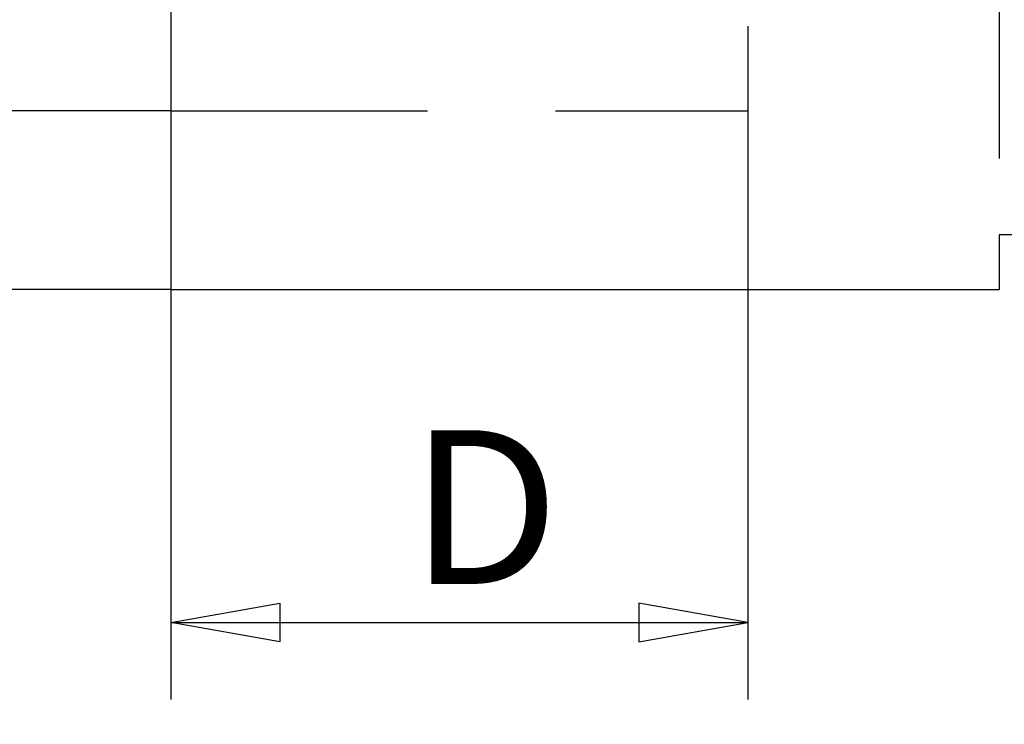
# Model space of a CAD drawing. Units: millimetres. Extents: x 0 to 151, y 0 to 198.
# Drawn here: x 34 to 60, y 128 to 146 of the extents above; entities that cross this region are included whole.
import ezdxf
from ezdxf.enums import TextEntityAlignment as Align

# ---------------------------------------------------------------- set-up
doc = ezdxf.new("R2010")
doc.units = ezdxf.units.MM
doc.linetypes.add('HIDDEN', pattern=[10, 6.667, -3.333])
doc.layers.add('LAYER0', color=7, linetype='Continuous')
doc.styles.add('VISI1-courier new', font='txt')
doc.dimstyles.new('VisiStyle', dxfattribs={"dimtxt": 4, "dimasz": 2.835641, "dimexe": 3, "dimexo": 0, "dimgap": 1.5, "dimtad": 1, "dimdsep": 46, "dimtxsty": 'VISI1-courier new', "dimblk1": 'ArrowheadClosed', "dimblk2": 'ArrowheadClosed', "dimsah": 1, "dimcen": 0, "dimclrt": 7, "dimaunit": 1, "dimadec": 3, "dimazin": 2, "dimtfac": 0.8, "dimtmove": 0, "dimatfit": 3, "dimfxl": 1, "dimtolj": 1, "dimtzin": 4, "dimarcsym": 0})

# ---------------------------------------------------------------- blocks, each defined once
blk = doc.blocks.new('Plotview 2')
at = {"layer": 'LAYER0', "color": 4, "linetype": 'Continuous'}
for p, q in [((37.896, 160.441), (37.896, 138.941)), ((62.614, 140.367), (59.429, 140.367)), ((59.429, 140.367), (59.429, 138.941)), ((37.896, 138.941), (59.429, 138.941))]:
    blk.add_line(p, q, dxfattribs=at)
at = {"layer": 'LAYER0', "color": 2, "linetype": 'HIDDEN'}
for p, q in [((59.429, 159.015), (59.429, 140.367)), ((52.896, 155.791), (52.896, 143.591)), ((37.896, 143.591), (52.896, 143.591))]:
    blk.add_line(p, q, dxfattribs=at)
blk = doc.blocks.new('ArrowheadClosed')
at = {"color": 0}
for p, q in [((0, 0), (-1, 0.1763)), ((-1, 0.1763), (-1, -0.1763)), ((-1, -0.1763), (0, 0))]:
    blk.add_line(p, q, dxfattribs=at)
blk = doc.blocks.new('*D24')
at = {"layer": 'LAYER0', "color": 56, "linetype": 'Continuous'}
for p, q in [((87.551, 145.233), (99.466, 133.318)), ((99.466, 133.318), (106.017, 133.318))]:
    blk.add_line(p, q, dxfattribs=at)
at = {"layer": 'LAYER0', "color": 56, "linetype": 'Continuous', "extrusion": (0, 0, -1), "xscale": 2.835640909808854, "yscale": 2.835640909808855, "zscale": 2.835640909808854, "rotation": 45}
blk.add_blockref('ArrowheadClosed', (-87.551, 145.233), dxfattribs=at)
at = {"layer": 'LAYER0', "color": 230, "linetype": 'Continuous', "style": 'VISI1-courier new', "width": 0.931767}
for s, p, p2 in [('%%c', (99.466, 134.318), (103.379, 134.318)), ('%%u4', (103.408, 134.318), (107.322, 134.318))]:
    blk.add_text(s, height=4, dxfattribs=at).set_placement(p, p2, align=Align.FIT)
blk = doc.blocks.new('*D25')
at = {"layer": 'LAYER0', "color": 56, "linetype": 'Continuous'}
for p, q in [((37.896, 143.591), (37.896, 128.288)), ((52.896, 143.591), (52.896, 128.288)), ((37.896, 130.288), (52.896, 130.288))]:
    blk.add_line(p, q, dxfattribs=at)
at = {"layer": 'LAYER0', "color": 56, "linetype": 'Continuous', "extrusion": (0, 0, -1), "xscale": 2.835640909808854, "yscale": 2.835640909808854, "zscale": 2.835640909808854}
blk.add_blockref('ArrowheadClosed', (-37.896, 130.288), dxfattribs=at)
at = {"layer": 'LAYER0', "color": 56, "linetype": 'Continuous', "xscale": 2.835640909808854, "yscale": 2.835640909808854, "zscale": 2.835640909808854}
blk.add_blockref('ArrowheadClosed', (52.896, 130.288), dxfattribs=at)
at = {"layer": 'LAYER0', "color": 230, "linetype": 'Continuous', "style": 'VISI1-courier new', "width": 0.931767}
blk.add_text('%%uD', height=4, dxfattribs=at).set_placement((44.092, 131.288), (48.005, 131.288), align=Align.FIT)
blk = doc.blocks.new('*D26')
at = {"layer": 'LAYER0', "color": 56, "linetype": 'Continuous'}
for p, q in [((37.896, 155.791), (28.721, 155.791)), ((30.721, 143.591), (30.721, 155.791)), ((37.896, 143.591), (28.721, 143.591))]:
    blk.add_line(p, q, dxfattribs=at)
at = {"layer": 'LAYER0', "color": 56, "linetype": 'Continuous', "xscale": 2.835640909808854, "yscale": 2.835640909808854, "zscale": 2.835640909808854, "rotation": 90}
blk.add_blockref('ArrowheadClosed', (30.721, 155.791), dxfattribs=at)
at = {"layer": 'LAYER0', "color": 56, "linetype": 'Continuous', "extrusion": (0, 0, -1), "xscale": 2.835640909808854, "yscale": 2.835640909808854, "zscale": 2.835640909808854, "rotation": 270}
blk.add_blockref('ArrowheadClosed', (-30.721, 143.591), dxfattribs=at)
at = {"layer": 'LAYER0', "color": 230, "linetype": 'Continuous', "style": 'VISI1-courier new', "width": 0.931767}
for s, p, p2 in [('%%u3', (29.721, 150.358), (29.721, 154.271)), ('%%c', (29.721, 146.416), (29.721, 150.329))]:
    blk.add_text(s, height=4, rotation=90, dxfattribs=at).set_placement(p, p2, align=Align.FIT)
blk = doc.blocks.new('*D27')
at = {"layer": 'LAYER0', "color": 56, "linetype": 'Continuous'}
for p, q in [((37.896, 160.441), (18.403, 160.441)), ((20.403, 138.941), (20.403, 160.441)), ((37.896, 138.941), (18.403, 138.941))]:
    blk.add_line(p, q, dxfattribs=at)
at = {"layer": 'LAYER0', "color": 56, "linetype": 'Continuous', "xscale": 2.835640909808854, "yscale": 2.835640909808854, "zscale": 2.835640909808854, "rotation": 90}
blk.add_blockref('ArrowheadClosed', (20.403, 160.441), dxfattribs=at)
at = {"layer": 'LAYER0', "color": 56, "linetype": 'Continuous', "extrusion": (0, 0, -1), "xscale": 2.835640909808854, "yscale": 2.835640909808854, "zscale": 2.835640909808854, "rotation": 270}
blk.add_blockref('ArrowheadClosed', (-20.403, 138.941), dxfattribs=at)
at = {"layer": 'LAYER0', "color": 230, "linetype": 'Continuous', "style": 'VISI1-courier new', "width": 0.931767}
for s, p, p2 in [('%%u2', (19.403, 150.358), (19.403, 154.271)), ('%%c', (19.403, 146.416), (19.403, 150.329))]:
    blk.add_text(s, height=4, rotation=90, dxfattribs=at).set_placement(p, p2, align=Align.FIT)

msp = doc.modelspace()

# ---------------------------------------------------------------- block references
at = {"layer": 'LAYER0', "color": 4, "linetype": 'Continuous'}
msp.add_blockref('Plotview 2', (0, 0), dxfattribs=at)

# ---------------------------------------------------------------- dimensions: what is measured, and where the dimension line sits
at = {"layer": 'LAYER0', "color": 56, "linetype": 'Continuous'}
for base, p1, p2, text, picture, middle in [((20.403, 146.934), (37.896, 160.441), (37.896, 138.941), '%%u %%c<> 2', '*D27', (19.403, 153.967)), ((30.721, 149.704), (37.896, 155.791), (37.896, 143.591), '%%u %%c<> 3', '*D26', (29.721, 153.967))]:
    dim = msp.add_linear_dim(base=base, p1=p1, p2=p2, angle=90, text=text, dimstyle='VisiStyle', override={"dimasz": 2.835641, "dimjust": 0, "dimclrt": 230, "dimatfit": 1}, dxfattribs=at)
    dim.commit()
    dim.dimension.update_dxf_attribs({"geometry": picture, "text_midpoint": middle, "dimtype": 160})
dim = msp.add_diameter_dim_2p(p1=(111.381, 121.403), p2=(87.551, 145.233), text='%%u <> 4', dimstyle='VisiStyle', override={"dimasz": 2.835641, "dimclrt": 230, "dimatfit": 0}, dxfattribs=at)
dim.commit()
dim.dimension.update_dxf_attribs({"geometry": '*D24', "text_midpoint": (0, 0)})
dim = msp.add_linear_dim(base=(46.292, 130.288), p1=(37.896, 143.591), p2=(52.896, 143.591), text='%%u <> D', dimstyle='VisiStyle', override={"dimasz": 2.835641, "dimjust": 0, "dimclrt": 230, "dimatfit": 1}, dxfattribs=at)
dim.commit()
dim.dimension.update_dxf_attribs({"geometry": '*D25', "text_midpoint": (47.701, 131.288), "dimtype": 160})

doc.saveas('drawing.dxf')
